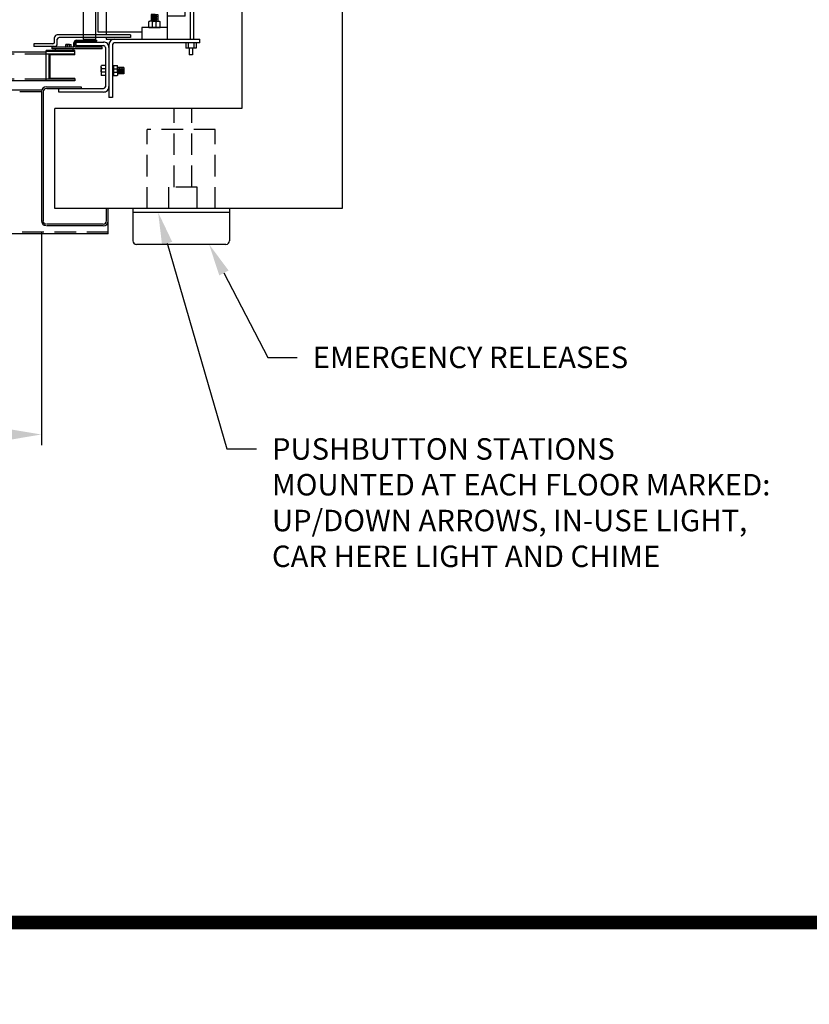
# Model space of a CAD drawing. Extents: x 0 to 247, y -3 to 160.
# Drawn here: x 151 to 179, y -3 to 32 of the extents above; entities that cross this region are included whole.
import ezdxf
from ezdxf import colors
from ezdxf.entities.mleader import LeaderData, LeaderLine
from ezdxf.math import Vec2, Vec3

# ---------------------------------------------------------------- set-up
doc = ezdxf.new("R2010")
doc.units = 0
doc.header["$LTSCALE"] = 3
doc.header["$MEASUREMENT"] = 0
doc.linetypes.add('HIDDEN', pattern=[0.375, 0.25, -0.125])
doc.layers.get('0').update_dxf_attribs({"linetype": 'CONTINUOUS'})
doc.layers.get('DEFPOINTS').update_dxf_attribs({"linetype": 'CONTINUOUS'})
for name, color, linetype in [('BORDER', 4, 'CONTINUOUS'), ('DIM', 1, 'CONTINUOUS'), ('HIDDEN', 6, 'HIDDEN'), ('OBJECT', 7, 'CONTINUOUS')]:
    doc.layers.add(name, color=color, linetype=linetype)
doc.styles.get("Standard").update_dxf_attribs({"font": 'romans.shx'})
doc.dimstyles.new('DEFAULT', dxfattribs={"dimscale": 6, "dimtxt": 0.125, "dimasz": 0.1875, "dimexe": 0.0625, "dimexo": 0.0625, "dimgap": 0.0625, "dimtad": 1, "dimdec": 4, "dimzin": 0, "dimdsep": 46, "dimlunit": 5, "dimtxsty": 'Standard', "dimcen": 0.09, "dimclrt": 256, "dimadec": 0, "dimazin": 0, "dimtfac": 1, "dimtdec": 4, "dimtofl": 0, "dimtmove": 0, "dimatfit": 3, "dimfxl": 1, "dimfrac": 2, "dimtolj": 1, "dimtzin": 0, "dimlwd": -1, "dimlwe": -1, "dimarcsym": 0})

# ---------------------------------------------------------------- blocks, each defined once
blk = doc.blocks.new('*D293')
at = {"layer": 'DEFPOINTS', "color": 0, "transparency": 16777216}
for p in [(128.237, 24.505), (152.237, 24.505), (152.237, 17.041)]:
    blk.add_point(p, dxfattribs=at)
at = {"layer": 'DIM', "color": 0, "transparency": 16777216}
for p, q in [((128.237, 24.13), (128.237, 16.666)), ((152.237, 24.13), (152.237, 16.666)), ((129.362, 17.041), (151.112, 17.041))]:
    blk.add_line(p, q, dxfattribs=at)
for points in [[(129.362, 17.228), (129.362, 16.853), (128.237, 17.041)], [(151.112, 17.228), (151.112, 16.853), (152.237, 17.041)]]:
    blk.add_solid(points, dxfattribs=at)
at = {"layer": 'DIM', "transparency": 16777216, "insert": (140.237, 18.487), "char_height": 0.75, "attachment_point": 5}
blk.add_mtext('\\A1;24" CLEAR DOOR \\POPENING AT LOWER LEVEL', dxfattribs=at)
blk = doc.blocks.new('interlock-2')
at = {"color": 7}
for p, q in [((2.579, 3.909), (2.579, 2.701)), ((2.579, 3.909), (2.579, 2.701)), ((3.329, 2.701), (3.329, 3.909)), ((3.329, 2.701), (3.329, 3.909)), ((2.579, 3.499), (2.431, 3.499)), ((2.579, 3.499), (2.431, 3.499)), ((2.247, 3.232), (2.247, 3.383)), ((2.247, 3.232), (2.247, 3.383)), ((2.247, 3.383), (2.423, 3.383)), ((2.247, 3.383), (2.423, 3.383)), ((2.418, 3.232), (2.247, 3.232)), ((2.418, 3.232), (2.247, 3.232)), ((2.418, 3.18), (2.418, 3.383)), ((2.418, 3.18), (2.418, 3.383)), ((2.427, 3.373), (2.579, 3.373)), ((2.427, 3.373), (2.579, 3.373)), ((2.579, 3.246), (2.431, 3.246)), ((2.579, 3.246), (2.431, 3.246)), ((2.579, 3.117), (2.431, 3.117)), ((2.579, 3.117), (2.431, 3.117)), ((3.329, 3.383), (3.735, 3.383)), ((3.329, 3.383), (3.735, 3.383)), ((3.329, 3.232), (3.735, 3.232)), ((3.735, 3.232), (3.735, 3.383)), ((3.735, 3.232), (3.735, 3.383)), ((2.534, 2.503), (2.534, 2.783)), ((2.534, 2.783), (2.579, 2.783)), ((2.534, 2.783), (2.579, 2.783)), ((2.534, 2.783), (2.579, 2.783)), ((3.329, 2.783), (3.75, 2.783)), ((3.329, 2.783), (3.75, 2.783)), ((3.329, 2.783), (4.654, 2.783)), ((3.329, 2.783), (3.383, 2.783)), ((3.329, 2.783), (3.383, 2.783)), ((4.654, 2.254), (4.654, 2.783)), ((4.654, 2.254), (4.654, 2.783)), ((1.724, 2.503), (1.724, 0.253)), ((1.724, 2.503), (1.724, 0.253)), ((1.724, 2.503), (2.724, 2.503)), ((1.724, 2.503), (2.724, 2.503)), ((2.724, 2.503), (2.724, 1.253)), ((2.724, 2.503), (2.724, 1.253)), ((3.885, 2.567), (3.885, 2.254)), ((3.885, 2.567), (4.06, 2.567)), ((3.885, 2.567), (4.06, 2.567)), ((3.885, 2.567), (3.885, 2.254)), ((3.885, 2.508), (4.06, 2.508)), ((3.885, 2.508), (4.06, 2.508)), ((3.885, 2.45), (4.06, 2.45)), ((3.885, 2.45), (4.06, 2.45)), ((3.91, 2.538), (4.035, 2.538)), ((3.91, 2.538), (4.035, 2.538)), ((3.91, 2.48), (4.035, 2.48)), ((3.91, 2.48), (4.035, 2.48)), ((3.91, 2.421), (4.035, 2.421)), ((3.91, 2.421), (4.035, 2.421)), ((4.06, 2.567), (4.06, 2.254)), ((4.06, 2.567), (4.06, 2.254)), ((3.707, 2.254), (2.724, 2.254)), ((3.707, 2.254), (2.724, 2.254)), ((4.07, 2.254), (2.724, 2.254)), ((4.07, 2.254), (2.724, 2.254)), ((4.113, 2.254), (3.832, 2.254)), ((4.113, 2.254), (3.832, 2.254)), ((4.113, 2.254), (3.832, 2.254)), ((4.113, 2.254), (3.832, 2.254)), ((3.885, 2.392), (4.06, 2.392)), ((3.885, 2.392), (4.06, 2.392)), ((3.885, 2.334), (4.06, 2.334)), ((3.885, 2.334), (4.06, 2.334)), ((3.885, 2.275), (4.06, 2.275)), ((3.885, 2.275), (4.06, 2.275)), ((3.91, 2.363), (4.035, 2.363)), ((3.91, 2.363), (4.035, 2.363)), ((3.91, 2.305), (4.035, 2.305)), ((3.91, 2.305), (4.035, 2.305)), ((5.164, 2.254), (4.07, 2.254)), ((5.164, 2.254), (4.07, 2.254)), ((5.164, 1.816), (5.164, 2.254)), ((5.164, 1.816), (5.164, 2.254)), ((3.707, 1.816), (2.724, 1.816)), ((3.707, 1.816), (2.724, 1.816)), ((4.07, 1.816), (2.724, 1.816)), ((4.07, 1.816), (2.724, 1.816)), ((4.113, 1.816), (3.832, 1.816)), ((4.113, 1.816), (3.832, 1.816)), ((4.113, 1.816), (3.832, 1.816)), ((4.113, 1.816), (3.832, 1.816)), ((3.885, 1.816), (3.885, 1.636)), ((3.885, 1.816), (3.885, 1.636)), ((3.885, 1.775), (4.06, 1.775)), ((3.885, 1.775), (4.06, 1.775)), ((3.91, 1.801), (4.035, 1.801)), ((3.91, 1.801), (4.035, 1.801)), ((3.91, 1.747), (4.035, 1.747)), ((3.91, 1.747), (4.035, 1.747)), ((4.06, 1.816), (4.06, 1.636)), ((4.06, 1.816), (4.06, 1.636)), ((5.164, 1.816), (4.07, 1.816)), ((5.164, 1.816), (4.07, 1.816)), ((4.654, 1.816), (4.654, 0.253)), ((3.745, 1.461), (3.745, 1.557)), ((3.745, 1.461), (3.745, 1.557)), ((3.745, 1.556), (3.745, 1.557)), ((3.745, 1.556), (3.745, 1.557)), ((3.863, 1.632), (3.863, 1.537)), ((3.863, 1.632), (3.863, 1.537)), ((3.885, 1.717), (4.06, 1.717)), ((3.885, 1.717), (4.06, 1.717)), ((3.885, 1.659), (4.06, 1.659)), ((3.885, 1.659), (4.06, 1.659)), ((3.91, 1.688), (4.035, 1.688)), ((3.91, 1.688), (4.035, 1.688)), ((4.082, 1.632), (4.082, 1.537)), ((4.082, 1.632), (4.082, 1.537)), ((4.2, 1.461), (4.2, 1.557)), ((4.2, 1.461), (4.2, 1.557)), ((4.2, 1.556), (4.2, 1.557)), ((4.2, 1.556), (4.2, 1.557)), ((5.284, 1.504), (4.654, 1.504)), ((5.284, 1.066), (5.284, 1.504)), ((2.724, 1.253), (1.724, 1.253)), ((2.724, 1.253), (1.724, 1.253)), ((2.164, 0.253), (2.164, 1.253)), ((2.164, 0.253), (2.164, 1.253)), ((2.254, 0.503), (2.254, 1.253)), ((2.254, 0.503), (2.254, 1.253)), ((2.535, 1.253), (2.535, 0.409)), ((2.535, 1.253), (2.535, 0.409)), ((4.242, 1.124), (4.095, 1.124)), ((4.242, 1.124), (4.095, 1.124)), ((4.095, 1.124), (4.095, 0.883)), ((4.095, 1.124), (4.095, 0.883)), ((4.242, 1.044), (4.095, 1.044)), ((4.242, 1.044), (4.095, 1.044)), ((4.242, 1.084), (4.13, 1.084)), ((4.242, 1.084), (4.13, 1.084)), ((4.19, 1.124), (4.337, 1.124)), ((4.19, 1.124), (4.337, 1.124)), ((4.19, 1.084), (4.303, 1.084)), ((4.19, 1.084), (4.303, 1.084)), ((4.19, 1.044), (4.337, 1.044)), ((4.19, 1.044), (4.337, 1.044)), ((4.337, 1.124), (4.337, 0.883)), ((4.337, 1.124), (4.337, 0.883)), ((5.284, 1.066), (4.654, 1.066)), ((4.023, 0.659), (4.023, 0.87)), ((4.023, 0.659), (4.023, 0.87)), ((4.242, 0.883), (4.089, 0.883)), ((4.242, 0.883), (4.089, 0.883)), ((4.242, 0.963), (4.095, 0.963)), ((4.242, 0.963), (4.095, 0.963)), ((4.242, 1.004), (4.13, 1.004)), ((4.242, 1.004), (4.13, 1.004)), ((4.242, 0.923), (4.13, 0.923)), ((4.242, 0.923), (4.13, 0.923)), ((4.152, 0.659), (4.152, 0.87)), ((4.152, 0.659), (4.152, 0.87)), ((4.19, 1.004), (4.303, 1.004)), ((4.19, 1.004), (4.303, 1.004)), ((4.19, 0.963), (4.337, 0.963)), ((4.19, 0.963), (4.337, 0.963)), ((4.19, 0.923), (4.303, 0.923)), ((4.19, 0.923), (4.303, 0.923)), ((4.19, 0.883), (4.344, 0.883)), ((4.19, 0.883), (4.344, 0.883)), ((4.281, 0.659), (4.281, 0.87)), ((4.281, 0.659), (4.281, 0.87)), ((4.41, 0.659), (4.41, 0.87)), ((4.41, 0.659), (4.41, 0.87)), ((1.722, 0.409), (0.824, 0.409)), ((1.722, 0.409), (0.824, 0.409)), ((2.16, 0.409), (1.722, 0.409)), ((3.378, 0.409), (2.16, 0.409)), ((3.378, 0.409), (2.16, 0.409)), ((3.779, 0.503), (2.254, 0.503)), ((3.779, 0.503), (2.254, 0.503)), ((3.378, 0.409), (3.378, 0.315)), ((3.378, 0.409), (3.378, 0.315)), ((3.779, 0.659), (3.779, 0.253)), ((3.779, 0.659), (3.779, 0.253)), ((4.654, 0.659), (3.779, 0.659)), ((4.654, 0.659), (3.779, 0.659)), ((4.023, 0.659), (4.41, 0.659)), ((4.023, 0.659), (4.41, 0.659)), ((0, 0.094), (0, 0)), ((0, 0.094), (0, 0)), ((0.668, 0.094), (0, 0.094)), ((0.668, 0.094), (0, 0.094)), ((0.73, 0), (0, 0)), ((0.73, 0), (0, 0)), ((0.73, 0.151), (0.73, 0.315)), ((0.73, 0.151), (0.73, 0.315)), ((0.824, 0.083), (0.824, 0.253)), ((0.824, 0.083), (0.824, 0.253)), ((1.722, 0.315), (0.886, 0.315)), ((1.722, 0.315), (0.886, 0.315)), ((2.16, 0.315), (1.722, 0.315)), ((2.16, 0.315), (1.722, 0.315)), ((1.724, 0.253), (2.164, 0.253)), ((1.724, 0.253), (2.164, 0.253)), ((3.378, 0.315), (2.16, 0.315)), ((3.378, 0.315), (2.16, 0.315)), ((2.535, 0.315), (2.535, 0.253)), ((2.535, 0.315), (2.535, 0.253)), ((2.535, 0.253), (4.654, 0.253)), ((2.535, 0.253), (4.654, 0.253))]:
    blk.add_line(p, q, dxfattribs=at)
for points in [[(3.329, 3.909, 0.337034), (3.321, 3.92, 0.039053), (3.219, 3.94, 0.016705), (3.109, 3.949, 0.011885), (2.954, 3.952, 0.011885), (2.799, 3.949, 0.016705), (2.689, 3.94, 0.039053), (2.587, 3.92, 0.337034), (2.579, 3.909, 0.337034)], [(3.329, 3.909, 0.337034), (3.321, 3.92, 0.039053), (3.219, 3.94, 0.016705), (3.109, 3.949, 0.011885), (2.954, 3.952, 0.011885), (2.799, 3.949, 0.016705), (2.689, 3.94, 0.039053), (2.587, 3.92, 0.337034), (2.579, 3.909, 0.337034)], [(2.427, 3.372, -0.0619), (2.422, 3.389, -0.027987), (2.419, 3.408, -0.020139), (2.418, 3.434, -0.020139), (2.419, 3.461, -0.027987), (2.422, 3.48, -0.0619), (2.427, 3.497, -0.290546), (2.43, 3.499, -0.290546)], [(2.427, 3.372, -0.0619), (2.422, 3.389, -0.027987), (2.419, 3.408, -0.020139), (2.418, 3.434, -0.020139), (2.419, 3.461, -0.027987), (2.422, 3.48, -0.0619), (2.427, 3.497, -0.290546), (2.43, 3.499, -0.290546)], [(2.419, 3.337, 0.020139), (2.418, 3.311, 0.020139), (2.419, 3.284, 0.027987), (2.422, 3.265, 0.0619), (2.427, 3.248, 0.290546), (2.43, 3.246, 0.290546)], [(2.419, 3.337, 0.020139), (2.418, 3.311, 0.020139), (2.419, 3.284, 0.027987), (2.422, 3.265, 0.0619), (2.427, 3.248, 0.290546), (2.43, 3.246, 0.290546)], [(2.431, 3.246, 0.011516), (2.43, 3.246, 0.290546), (2.427, 3.244, 0.0619), (2.422, 3.227, 0.027987), (2.419, 3.208, 0.020139), (2.418, 3.182, 0.020139), (2.419, 3.155, 0.027987), (2.422, 3.136, 0.0619), (2.427, 3.119, 0.290546), (2.43, 3.117, 0.290546)], [(2.431, 3.246, 0.011516), (2.43, 3.246, 0.290546), (2.427, 3.244, 0.0619), (2.422, 3.227, 0.027987), (2.419, 3.208, 0.020139), (2.418, 3.182, 0.020139), (2.419, 3.155, 0.027987), (2.422, 3.136, 0.0619), (2.427, 3.119, 0.290546), (2.43, 3.117, 0.290546)], [(2.431, 3.375, 0.011516), (2.43, 3.375, 0.290546), (2.427, 3.373, 0.0619), (2.422, 3.356, 0.027987)], [(2.431, 3.375, 0.011516), (2.43, 3.375, 0.290546), (2.427, 3.373, 0.0619), (2.422, 3.356, 0.027987)], [(2.43, 3.117, 0.011516), (2.431, 3.117, 0.0619)], [(2.43, 3.117, 0.011516), (2.431, 3.117, 0.0619)], [(3.329, 2.701, -0.337034), (3.321, 2.691, -0.039053), (3.219, 2.671, -0.016705), (3.109, 2.662, -0.011885), (2.954, 2.658, -0.011885), (2.799, 2.662, -0.016705), (2.689, 2.671, -0.039053), (2.587, 2.691, -0.337034), (2.579, 2.701, -0.337034)], [(3.329, 2.701, -0.337034), (3.321, 2.691, -0.039053), (3.219, 2.671, -0.016705), (3.109, 2.662, -0.011885), (2.954, 2.658, -0.011885), (2.799, 2.662, -0.016705), (2.689, 2.671, -0.039053), (2.587, 2.691, -0.337034), (2.579, 2.701, -0.337034)], [(3.745, 1.557, -0.211549), (3.757, 1.584, -0.094623), (3.812, 1.617, -0.051315), (3.879, 1.635, -0.038631), (3.972, 1.642, -0.038631), (4.065, 1.635, -0.051315), (4.133, 1.617, -0.094623), (4.188, 1.584, -0.211549), (4.2, 1.557, -0.005715), (4.2, 1.556, -0.050617)], [(3.745, 1.557, -0.211549), (3.757, 1.584, -0.094623), (3.812, 1.617, -0.051315), (3.88, 1.635, -0.038631), (3.972, 1.642, -0.038631), (4.065, 1.635, -0.051315), (4.133, 1.617, -0.094623), (4.188, 1.584, -0.211549), (4.2, 1.557, -0.005715), (4.2, 1.556, -0.050617)], [(3.745, 1.556, -0.00157), (3.745, 1.557, -0.211549)], [(3.745, 1.556, -0.00157), (3.745, 1.557, -0.211549)], [(4.152, 0.87, 0.011516), (4.152, 0.87, 0.290546), (4.15, 0.873, 0.0619), (4.133, 0.879, 0.027987), (4.114, 0.881, 0.020139), (4.087, 0.883, 0.020139), (4.061, 0.881, 0.027987), (4.042, 0.879, 0.0619), (4.025, 0.873, 0.290546), (4.023, 0.87, 0.290546)], [(4.152, 0.87, 0.011516), (4.152, 0.87, 0.290546), (4.15, 0.873, 0.0619), (4.133, 0.879, 0.027987), (4.114, 0.881, 0.020139), (4.087, 0.883, 0.020139), (4.061, 0.881, 0.027987), (4.042, 0.879, 0.0619), (4.025, 0.873, 0.290546), (4.023, 0.87, 0.290546)], [(4.152, 0.87, -0.011516), (4.152, 0.87, -0.290546), (4.154, 0.873, -0.0619), (4.171, 0.879, -0.027987), (4.19, 0.881, -0.020139), (4.216, 0.883, -0.019695), (4.242, 0.881, -0.027987)], [(4.152, 0.87, -0.011516), (4.152, 0.87, -0.290546), (4.154, 0.873, -0.0619), (4.171, 0.879, -0.027987), (4.19, 0.881, -0.020139), (4.216, 0.883, -0.019695), (4.242, 0.881, -0.027987)], [(4.281, 0.87, 0.011516), (4.281, 0.87, 0.290546), (4.278, 0.873, 0.0619), (4.262, 0.879, 0.027987), (4.243, 0.881, 0.020139), (4.216, 0.883, 0.019695), (4.19, 0.881, 0.027987)], [(4.281, 0.87, 0.011516), (4.281, 0.87, 0.290546), (4.278, 0.873, 0.0619), (4.262, 0.879, 0.027987), (4.243, 0.881, 0.020139), (4.216, 0.883, 0.019695), (4.19, 0.881, 0.027987)], [(4.281, 0.87, -0.011516), (4.281, 0.87, -0.290546), (4.283, 0.873, -0.0619), (4.3, 0.879, -0.027987), (4.318, 0.881, -0.020139), (4.345, 0.883, -0.020139), (4.372, 0.881, -0.027987), (4.391, 0.879, -0.0619), (4.407, 0.873, -0.290546), (4.41, 0.87, -0.290546)], [(4.281, 0.87, -0.011516), (4.281, 0.87, -0.290546), (4.283, 0.873, -0.0619), (4.3, 0.879, -0.027987), (4.319, 0.881, -0.020139), (4.345, 0.883, -0.020139), (4.372, 0.881, -0.027987), (4.391, 0.879, -0.0619), (4.407, 0.873, -0.290546), (4.41, 0.87, -0.290546)]]:
    blk.add_lwpolyline(points, format="xyb", dxfattribs=at)
for points in [[(3.745, 1.462, -0.211549), (3.757, 1.489, -0.094623), (3.812, 1.522, -0.051315), (3.879, 1.54, -0.038631), (3.972, 1.547, -0.038631), (4.065, 1.54, -0.051315), (4.133, 1.522, -0.094623), (4.188, 1.489, -0.211549), (4.2, 1.462, -0.211549), (4.188, 1.434, -0.094623), (4.133, 1.401, -0.051315), (4.065, 1.383, -0.038631), (3.972, 1.376, -0.038631), (3.879, 1.383, -0.051315), (3.812, 1.401, -0.094623), (3.757, 1.434, -0.211549)], [(3.745, 1.462, -0.211549), (3.757, 1.489, -0.094623), (3.812, 1.522, -0.051315), (3.88, 1.54, -0.038631), (3.972, 1.547, -0.038631), (4.065, 1.54, -0.051315), (4.133, 1.522, -0.094623), (4.188, 1.489, -0.211549), (4.2, 1.462, -0.211549), (4.188, 1.434, -0.094623), (4.133, 1.401, -0.051315), (4.065, 1.383, -0.038631), (3.972, 1.376, -0.038631), (3.88, 1.383, -0.051315), (3.812, 1.401, -0.094623), (3.757, 1.434, -0.211549)]]:
    blk.add_lwpolyline(points, format="xyb", close=True, dxfattribs=at)
for centre, radius, start, end in [((0.824, 0.315), 0.094, 90, 180), ((0.824, 0.315), 0.094, 90, 180), ((0.668, 0.156), 0.062, 270, 0), ((0.73, 0.094), 0.094, 270, 0), ((0.886, 0.253), 0.062, 90, 180), ((0.886, 0.253), 0.062, 90, 180)]:
    blk.add_arc(centre, radius, start, end, dxfattribs=at)

msp = doc.modelspace()

# ---------------------------------------------------------------- linework, layer by layer
at = {"color": 7}
for p, q in [((153.088091, 30.584959), (153.088091, 30.659078)), ((153.088105, 30.584959), (153.088105, 30.659078)), ((153.119735, 30.665475), (153.24851, 30.665475)), ((153.119749, 30.665475), (153.248524, 30.665475)), ((153.152535, 30.584959), (153.152535, 30.659078)), ((153.152549, 30.584959), (153.152549, 30.659078)), ((153.216985, 30.584959), (153.216985, 30.659078)), ((153.217, 30.584959), (153.217, 30.659078)), ((153.28143, 30.584959), (153.28143, 30.659078)), ((153.281444, 30.584959), (153.281444, 30.659078)), ((153.376247, 30.57084), (153.376247, 30.720407)), ((153.376261, 30.57084), (153.376261, 30.720407)), ((153.418547, 30.57084), (153.418547, 30.716861)), ((153.418561, 30.57084), (153.418561, 30.716861)), ((153.449547, 30.622861), (153.449547, 30.747861)), ((153.449547, 30.622861), (153.449547, 30.747861)), ((153.449547, 30.747861), (154.414419, 30.747861)), ((153.449547, 30.747861), (154.414419, 30.747861)), ((153.449547, 30.622861), (154.412004, 30.622861)), ((153.449547, 30.622861), (154.410004, 30.622861)), ((153.449561, 30.622861), (153.449561, 30.747861)), ((153.449561, 30.622861), (153.449561, 30.747861)), ((153.449561, 30.747861), (154.414433, 30.747861)), ((153.449561, 30.747861), (154.414433, 30.747861)), ((153.449561, 30.622861), (154.412018, 30.622861)), ((153.449561, 30.622861), (154.410018, 30.622861)), ((153.470247, 30.814407), (154.168547, 30.814407)), ((153.470261, 30.814407), (154.168561, 30.814407)), ((153.480547, 30.778861), (154.168547, 30.778861)), ((153.480561, 30.778861), (154.168561, 30.778861)), ((154.168547, 30.778861), (154.168547, 30.814407)), ((154.168561, 30.778861), (154.168561, 30.814407)), ((154.597004, 30.662276), (154.597004, 28.814763)), ((154.597018, 30.662276), (154.597018, 28.814763)), ((154.722004, 30.657861), (154.722004, 28.814763)), ((157.770693, 30.719861), (154.784004, 30.719861)), ((157.770693, 30.719861), (154.784018, 30.719861)), ((154.788433, 30.844861), (157.770693, 30.844861)), ((157.279343, 30.719861), (157.279343, 30.529861)), ((157.279357, 30.719861), (157.279357, 30.529861)), ((157.357297, 30.719861), (157.357297, 30.529861)), ((157.357311, 30.719861), (157.357311, 30.529861)), ((157.561388, 30.719861), (157.561388, 30.529861)), ((157.561402, 30.719861), (157.561402, 30.529861)), ((157.639343, 30.719861), (157.639343, 30.529861)), ((157.639357, 30.719861), (157.639357, 30.529861)), ((152.409004, 30.39084), (143.375643, 30.39084)), ((152.409018, 30.39084), (143.375657, 30.39084)), ((153.409004, 30.45084), (152.409004, 30.45084)), ((152.409004, 29.39084), (152.409004, 30.45084)), ((153.409004, 30.42084), (152.409004, 30.42084)), ((153.409004, 30.33084), (152.409004, 30.33084)), ((153.409018, 30.45084), (152.409018, 30.45084)), ((152.409018, 29.39084), (152.409018, 30.45084)), ((153.409018, 30.42084), (152.409018, 30.42084)), ((153.409018, 30.33084), (152.409018, 30.33084)), ((152.499004, 30.33084), (152.499004, 29.45084)), ((152.499018, 30.33084), (152.499018, 29.45084)), ((153.409004, 30.30084), (152.529004, 30.30084)), ((152.529004, 30.30084), (152.529004, 29.48084)), ((153.409018, 30.30084), (152.529018, 30.30084)), ((152.529018, 30.30084), (152.529018, 29.48084)), ((153.376247, 30.57084), (152.608547, 30.57084)), ((152.608547, 30.51084), (152.608547, 30.57084)), ((154.358547, 30.51084), (152.608547, 30.51084)), ((153.376261, 30.57084), (152.608561, 30.57084)), ((152.608561, 30.51084), (152.608561, 30.57084)), ((154.358561, 30.51084), (152.608561, 30.51084)), ((152.729004, 30.45084), (152.729004, 30.51084)), ((152.729018, 30.45084), (152.729018, 30.51084)), ((153.073971, 30.57084), (153.088091, 30.584959)), ((153.073986, 30.57084), (153.088105, 30.584959)), ((153.088091, 30.584959), (153.28143, 30.584959)), ((153.088105, 30.584959), (153.281444, 30.584959)), ((153.295549, 30.57084), (153.28143, 30.584959)), ((153.295563, 30.57084), (153.281444, 30.584959)), ((153.349004, 30.45084), (153.349004, 30.51084)), ((153.349018, 30.45084), (153.349018, 30.51084)), ((153.409004, 30.30084), (153.409004, 30.45084)), ((153.409018, 30.30084), (153.409018, 30.45084)), ((154.358547, 30.57084), (153.418547, 30.57084)), ((154.358561, 30.57084), (153.418561, 30.57084)), ((154.358547, 30.51084), (154.358547, 30.57084)), ((154.358561, 30.51084), (154.358561, 30.57084)), ((154.472004, 30.562861), (154.472004, 29.186763)), ((154.472004, 30.560861), (154.472004, 29.188763)), ((154.472018, 30.562861), (154.472018, 29.186763)), ((154.472018, 30.560861), (154.472018, 29.188763)), ((154.597004, 30.565276), (154.597004, 29.184348)), ((154.597018, 30.565276), (154.597018, 29.184348)), ((157.639343, 30.529861), (157.279343, 30.529861)), ((157.639357, 30.529861), (157.279357, 30.529861)), ((157.399343, 30.529861), (157.399343, 30.301339)), ((157.519343, 30.301339), (157.399343, 30.301339)), ((157.399357, 30.529861), (157.399357, 30.301339)), ((157.519357, 30.301339), (157.399357, 30.301339)), ((157.519343, 30.529861), (157.519343, 30.301339)), ((157.519357, 30.529861), (157.519357, 30.301339)), ((154.472018, 29.926415), (154.337418, 29.926415)), ((154.472032, 29.926415), (154.337432, 29.926415)), ((154.472018, 29.926415), (154.472018, 29.575307)), ((154.472032, 29.926415), (154.472032, 29.575307)), ((154.725035, 29.952056), (154.750676, 29.926415)), ((154.725049, 29.952056), (154.75069, 29.926415)), ((154.750676, 29.926415), (154.885276, 29.926415)), ((154.750676, 29.926415), (154.750676, 29.575307)), ((154.75069, 29.926415), (154.88529, 29.926415)), ((154.75069, 29.926415), (154.75069, 29.575307)), ((154.325801, 29.868948), (154.325801, 29.635091)), ((154.325815, 29.868948), (154.325815, 29.635091)), ((154.472018, 29.809382), (154.337418, 29.809382)), ((154.472018, 29.692339), (154.337418, 29.692339)), ((154.472018, 29.575307), (154.337418, 29.575307)), ((154.472032, 29.809382), (154.337432, 29.809382)), ((154.472032, 29.692339), (154.337432, 29.692339)), ((154.472032, 29.575307), (154.337432, 29.575307)), ((154.725035, 29.549666), (154.750676, 29.575307)), ((154.725049, 29.549666), (154.75069, 29.575307)), ((154.750676, 29.809382), (154.885276, 29.809382)), ((154.750676, 29.692339), (154.885276, 29.692339)), ((154.750676, 29.575307), (154.885276, 29.575307)), ((154.75069, 29.809382), (154.88529, 29.809382)), ((154.75069, 29.692339), (154.88529, 29.692339)), ((154.75069, 29.575307), (154.88529, 29.575307)), ((154.896893, 29.868948), (154.896893, 29.635091)), ((155.116219, 29.860524), (154.896893, 29.860524)), ((155.116219, 29.641198), (154.896893, 29.641198)), ((154.896907, 29.868948), (154.896907, 29.635091)), ((155.116233, 29.860524), (154.896907, 29.860524)), ((155.116233, 29.641198), (154.896907, 29.641198)), ((154.93374, 29.829259), (154.93374, 29.672463)), ((154.933754, 29.829259), (154.933754, 29.672463)), ((154.970002, 29.860524), (154.970002, 29.641198)), ((154.970016, 29.860524), (154.970016, 29.641198)), ((155.006849, 29.829259), (155.006849, 29.672463)), ((155.006863, 29.829259), (155.006863, 29.672463)), ((155.04311, 29.860524), (155.04311, 29.641198)), ((155.043125, 29.860524), (155.043125, 29.641198)), ((155.079957, 29.829259), (155.079957, 29.672463)), ((155.079971, 29.829259), (155.079971, 29.672463)), ((155.116219, 29.860524), (155.116219, 29.641198)), ((155.116233, 29.860524), (155.116233, 29.641198)), ((153.409004, 29.39084), (143.375643, 29.39084)), ((152.409018, 29.39084), (143.375657, 29.39084)), ((153.409004, 29.45084), (152.409004, 29.45084)), ((153.409018, 29.45084), (152.409018, 29.45084)), ((153.409004, 29.48084), (152.529004, 29.48084)), ((153.409018, 29.48084), (152.529018, 29.48084)), ((153.409004, 29.48084), (153.409004, 29.39084)), ((153.409018, 29.48084), (153.409018, 29.39084)), ((152.26351, 29.070648), (143.375643, 29.070648)), ((152.236842, 29.006763), (152.236842, 24.504745)), ((152.236856, 29.006763), (152.236856, 24.504745)), ((152.296842, 29.006763), (152.296842, 24.504745)), ((152.296856, 29.006763), (152.296856, 24.504745)), ((152.431791, 29.186763), (153.631476, 29.186763)), ((152.431791, 29.126763), (153.631476, 29.126763)), ((152.431791, 29.126763), (154.412004, 29.126763)), ((152.431791, 29.126763), (154.410004, 29.126763)), ((152.431806, 29.186763), (153.63149, 29.186763)), ((152.431806, 29.126763), (153.63149, 29.126763)), ((152.431806, 29.126763), (154.412018, 29.126763)), ((152.431806, 29.126763), (154.410018, 29.126763)), ((152.847004, 29.001763), (152.847004, 29.126763)), ((152.847004, 29.001763), (152.847004, 29.126763)), ((154.405589, 29.001763), (152.847004, 29.001763)), ((154.405589, 29.001763), (152.847004, 29.001763)), ((152.847018, 29.001763), (152.847018, 29.126763)), ((152.847018, 29.001763), (152.847018, 29.126763)), ((154.405603, 29.001763), (152.847018, 29.001763)), ((154.405603, 29.001763), (152.847018, 29.001763)), ((153.631476, 29.186763), (153.631476, 29.126763)), ((153.63149, 29.186763), (153.63149, 29.126763)), ((154.722004, 28.814763), (154.597004, 28.814763)), ((154.722018, 28.814763), (154.597018, 28.814763)), ((152.710846, 24.932131), (152.710846, 28.432131)), ((154.511935, 24.504745), (154.511935, 24.932131)), ((154.511949, 24.504745), (154.511949, 24.932131)), ((154.571935, 24.044888), (154.571935, 24.932131)), ((154.571949, 24.044888), (154.571949, 24.932131)), ((154.391935, 24.384745), (152.431791, 24.384745)), ((154.391935, 24.324745), (152.431791, 24.324745)), ((154.391949, 24.384745), (152.431806, 24.384745)), ((154.391949, 24.324745), (152.431806, 24.324745)), ((153.571935, 24.044888), (125.861828, 24.044888)), ((153.571949, 24.044888), (151.697433, 24.044888))]:
    msp.add_line(p, q, dxfattribs=at)
for p, q in [((157.770693, 30.719861), (157.770693, 30.844861)), ((158.807419, 24.79915), (155.432419, 24.79915)), ((154.571935, 24.044888), (153.571935, 24.044888))]:
    msp.add_line(p, q)
for points in [[(153.152533, 30.659078, 0.011516275), (153.152535, 30.659165, 0.290546474), (153.151451, 30.660872, 0.061900216), (153.143097, 30.663605, 0.027987053), (153.133608, 30.664908, 0.020139288), (153.120313, 30.665444, 0.020139288), (153.107018, 30.664908, 0.027987053), (153.097528, 30.663605, 0.061900216), (153.089175, 30.660872, 0.290546474), (153.088091, 30.659165, 0.290546474)], [(153.088091, 30.659165, 0.011516275), (153.088093, 30.659078, 0.061900216)], [(153.152547, 30.659078, 0.011516275), (153.152549, 30.659165, 0.290546474), (153.151465, 30.660872, 0.061900216), (153.143112, 30.663605, 0.027987053), (153.133622, 30.664908, 0.020139288), (153.120327, 30.665444, 0.020139288), (153.107032, 30.664908, 0.027987053), (153.097543, 30.663605, 0.061900216), (153.089189, 30.660872, 0.290546474), (153.088105, 30.659165, 0.290546474)], [(153.088105, 30.659165, 0.011516275), (153.088107, 30.659078, 0.061900216)], [(153.216987, 30.659078, 0.011516275), (153.216989, 30.659165, 0.290546474), (153.215906, 30.660872, 0.061900216), (153.207552, 30.663605, 0.027987053), (153.198062, 30.664908, 0.020139288), (153.184767, 30.665444, 0.020139288), (153.171472, 30.664908, 0.027987053), (153.161983, 30.663605, 0.061900216), (153.153629, 30.660872, 0.290546474), (153.152545, 30.659165, 0.290546474)], [(153.217002, 30.659078, 0.011516275), (153.217004, 30.659165, 0.290546474), (153.21592, 30.660872, 0.061900216), (153.207566, 30.663605, 0.027987053), (153.198077, 30.664908, 0.020139288), (153.184781, 30.665444, 0.020139288), (153.171486, 30.664908, 0.027987053), (153.161997, 30.663605, 0.061900216), (153.153643, 30.660872, 0.290546474), (153.152559, 30.659165, 0.290546474)], [(153.216987, 30.659078, -0.011516275), (153.216985, 30.659165, -0.290546474), (153.218069, 30.660872, -0.061900216), (153.226423, 30.663605, -0.027987053), (153.235912, 30.664908, -0.020139288), (153.249208, 30.665444, -0.020139288), (153.262503, 30.664908, -0.027987053), (153.271992, 30.663605, -0.061900216), (153.280346, 30.660872, -0.290546474), (153.28143, 30.659165, -0.290546474)], [(153.217002, 30.659078, -0.011516275), (153.217, 30.659165, -0.290546474), (153.218084, 30.660872, -0.061900216), (153.226437, 30.663605, -0.027987053), (153.235927, 30.664908, -0.020139288), (153.249222, 30.665444, -0.020139288), (153.262517, 30.664908, -0.027987053), (153.272006, 30.663605, -0.061900216), (153.28036, 30.660872, -0.290546474), (153.281444, 30.659165, -0.290546474)], [(154.337418, 29.809386, -0.011516275), (154.33726, 29.809382, -0.290546474), (154.334159, 29.811351, -0.061900216), (154.329197, 29.826521, -0.027987053), (154.32683, 29.843754, -0.020139288), (154.325857, 29.867898, -0.020139288), (154.32683, 29.892043, -0.027987053), (154.329197, 29.909276, -0.061900216), (154.334159, 29.924446, -0.290546474), (154.33726, 29.926415, -0.290546474)], [(154.337432, 29.809386, -0.011516275), (154.337274, 29.809382, -0.290546474), (154.334173, 29.811351, -0.061900216), (154.329211, 29.826521, -0.027987053), (154.326844, 29.843754, -0.020139288), (154.325871, 29.867898, -0.020139288), (154.326844, 29.892043, -0.027987053), (154.329211, 29.909276, -0.061900216), (154.334173, 29.924446, -0.290546474), (154.337274, 29.926415, -0.290546474)], [(154.885434, 29.926415, 0.011516275), (154.885276, 29.926411, 0.061900216)], [(154.885276, 29.809386, 0.011516275), (154.885434, 29.809382, 0.290546474), (154.888536, 29.811351, 0.061900216), (154.893498, 29.826521, 0.027987053), (154.895865, 29.843754, 0.020139288), (154.896838, 29.867898, 0.020139288), (154.895865, 29.892043, 0.027987053), (154.893498, 29.909276, 0.061900216), (154.888536, 29.924446, 0.290546474), (154.885434, 29.926415, 0.290546474)], [(154.885448, 29.926415, 0.011516275), (154.88529, 29.926411, 0.061900216)], [(154.88529, 29.809386, 0.011516275), (154.885448, 29.809382, 0.290546474), (154.88855, 29.811351, 0.061900216), (154.893512, 29.826521, 0.027987053), (154.895879, 29.843754, 0.020139288), (154.896852, 29.867898, 0.020139288), (154.895879, 29.892043, 0.027987053), (154.893512, 29.909276, 0.061900216), (154.88855, 29.924446, 0.290546474), (154.885448, 29.926415, 0.290546474)], [(154.337418, 29.692336, -0.011516275), (154.33726, 29.692332, -0.290546474), (154.334159, 29.6943, -0.061900216), (154.329197, 29.709471, -0.027987053), (154.32683, 29.726704, -0.020139288), (154.325857, 29.750848, -0.020139288), (154.32683, 29.774992, -0.027987053), (154.329197, 29.792225, -0.061900216), (154.334159, 29.807396, -0.290546474), (154.33726, 29.809364, -0.290546474)], [(154.337418, 29.692336, 0.011516275), (154.33726, 29.692339, 0.290546474), (154.334159, 29.690371, 0.061900216), (154.329197, 29.6752, 0.027987053), (154.32683, 29.657967, 0.020139288), (154.325857, 29.633823, 0.020139288), (154.32683, 29.609679, 0.027987053), (154.329197, 29.592446, 0.061900216), (154.334159, 29.577275, 0.290546474), (154.33726, 29.575307, 0.290546474)], [(154.337432, 29.692336, -0.011516275), (154.337274, 29.692332, -0.290546474), (154.334173, 29.6943, -0.061900216), (154.329211, 29.709471, -0.027987053), (154.326844, 29.726704, -0.020139288), (154.325871, 29.750848, -0.020139288), (154.326844, 29.774992, -0.027987053), (154.329211, 29.792225, -0.061900216), (154.334173, 29.807396, -0.290546474), (154.337274, 29.809364, -0.290546474)], [(154.337432, 29.692336, 0.011516275), (154.337274, 29.692339, 0.290546474), (154.334173, 29.690371, 0.061900216), (154.329211, 29.6752, 0.027987053), (154.326844, 29.657967, 0.020139288), (154.325871, 29.633823, 0.020139288), (154.326844, 29.609679, 0.027987053), (154.329211, 29.592446, 0.061900216), (154.334173, 29.577275, 0.290546474), (154.337274, 29.575307, 0.290546474)], [(154.885276, 29.692336, 0.011516275), (154.885434, 29.692332, 0.290546474), (154.888536, 29.6943, 0.061900216), (154.893498, 29.709471, 0.027987053), (154.895865, 29.726704, 0.020139288), (154.896838, 29.750848, 0.020139288), (154.895865, 29.774992, 0.027987053), (154.893498, 29.792225, 0.061900216), (154.888536, 29.807396, 0.290546474), (154.885434, 29.809364, 0.290546474)], [(154.885276, 29.692336, -0.011516275), (154.885434, 29.692339, -0.290546474), (154.888536, 29.690371, -0.061900216), (154.893498, 29.6752, -0.027987053), (154.895865, 29.657967, -0.020139288), (154.896838, 29.633823, -0.020139288), (154.895865, 29.609679, -0.027987053), (154.893498, 29.592446, -0.061900216), (154.888536, 29.577275, -0.290546474), (154.885434, 29.575307, -0.290546474)], [(154.88529, 29.692336, 0.011516275), (154.885448, 29.692332, 0.290546474), (154.88855, 29.6943, 0.061900216), (154.893512, 29.709471, 0.027987053), (154.895879, 29.726704, 0.020139288), (154.896852, 29.750848, 0.020139288), (154.895879, 29.774992, 0.027987053), (154.893512, 29.792225, 0.061900216), (154.88855, 29.807396, 0.290546474), (154.885448, 29.809364, 0.290546474)], [(154.88529, 29.692336, -0.011516275), (154.885448, 29.692339, -0.290546474), (154.88855, 29.690371, -0.061900216), (154.893512, 29.6752, -0.027987053), (154.895879, 29.657967, -0.020139288), (154.896852, 29.633823, -0.020139288), (154.895879, 29.609679, -0.027987053), (154.893512, 29.592446, -0.061900216), (154.88855, 29.577275, -0.290546474), (154.885448, 29.575307, -0.290546474)]]:
    msp.add_lwpolyline(points, format="xyb", dxfattribs=at)
for centre, radius, start, end in [((153.470247, 30.720407), 0.094, 90, 180), ((153.470261, 30.720407), 0.094, 90, 180), ((153.480547, 30.716861), 0.062, 90, 180), ((153.480561, 30.716861), 0.062, 90, 180), ((154.410004, 30.560861), 0.187052, 358.6475411, 91.3524589), ((154.410004, 30.560861), 0.187052, 358.6475411, 91.3524589), ((154.410018, 30.560861), 0.187052, 358.6475411, 91.3524589), ((154.410018, 30.560861), 0.187052, 358.6475411, 91.3524589), ((154.410004, 30.560861), 0.062, 0, 90), ((154.410018, 30.560861), 0.062, 0, 90), ((154.412004, 30.562861), 0.06, 0, 90), ((154.412018, 30.562861), 0.06, 0, 90), ((154.784004, 30.657861), 0.187052, 88.6475411, 181.3524589), ((154.784018, 30.657861), 0.187052, 88.6475411, 181.3524589), ((154.784004, 30.657861), 0.062, 90, 180), ((154.784018, 30.657861), 0.062, 90, 180), ((152.416842, 29.006763), 0.18, 90, 180), ((152.416856, 29.006763), 0.18, 90, 180), ((152.416842, 29.006763), 0.12, 90, 180), ((152.416856, 29.006763), 0.12, 90, 180), ((154.410004, 29.188763), 0.187052, 268.6475411, 1.3524589), ((154.410004, 29.188763), 0.187052, 268.6475411, 1.3524589), ((154.410018, 29.188763), 0.187052, 268.6475411, 1.3524589), ((154.410018, 29.188763), 0.187052, 268.6475411, 1.3524589), ((154.410004, 29.188763), 0.062, 270, 0), ((154.410018, 29.188763), 0.062, 270, 0), ((154.412004, 29.186763), 0.06, 270, 0), ((154.412018, 29.186763), 0.06, 270, 0), ((152.400462, 24.504745), 0.16362, 180, 270), ((152.400476, 24.504745), 0.16362, 180, 270), ((152.400462, 24.504745), 0.10908, 180, 270), ((152.400476, 24.504745), 0.10908, 180, 270), ((154.391935, 24.504745), 0.12, 270, 0), ((154.391935, 24.504745), 0.18, 270, 0), ((154.391949, 24.504745), 0.12, 270, 0), ((154.391949, 24.504745), 0.18, 270, 0)]:
    msp.add_arc(centre, radius, start, end, dxfattribs=at)
at = {"layer": 'BORDER', "const_width": 0.475845}
msp.add_lwpolyline([(0, 159.384975), (0, 0), (246.322234, 0), (246.322234, 159.384975)], close=True, dxfattribs=at)
at = {"layer": 'HIDDEN', "linetype": 'HIDDEN'}
for p, q in [((152.409018, 30.33084), (128.219607, 30.33084)), ((152.409018, 29.45084), (128.219607, 29.45084)), ((152.236856, 29.010648), (128.282666, 29.010648)), ((158.3082, 27.699672), (155.931638, 27.699672)), ((155.931638, 24.932131), (155.931638, 27.699672)), ((158.3082, 24.932131), (158.3082, 27.699672)), ((154.571935, 24.104888), (125.861828, 24.104888))]:
    msp.add_line(p, q, dxfattribs=at)
at = {"layer": 'OBJECT'}
for p, q in [((162.736856, 62.432131), (162.736856, 24.932131)), ((157.427538, 42.182131), (157.427538, 30.844861)), ((157.547538, 42.182131), (157.547538, 30.844861)), ((159.236863, 28.432131), (152.710846, 28.432131))]:
    msp.add_line(p, q, dxfattribs=at)
at = {"layer": 'OBJECT', "color": 6, "linetype": 'HIDDEN'}
for p, q in [((156.869919, 25.682131), (156.869919, 28.432131)), ((157.494919, 25.682131), (157.494919, 28.432131)), ((157.682419, 25.682131), (156.682419, 25.682131)), ((156.682419, 24.932131), (156.682419, 25.682131)), ((157.682419, 24.932131), (157.682419, 25.682131))]:
    msp.add_line(p, q, dxfattribs=at)
at = {"layer": 'OBJECT', "linetype": 'Continuous'}
for p, q in [((155.432419, 24.932131), (155.432419, 23.807131)), ((158.807419, 24.932131), (158.807419, 23.807131)), ((158.682419, 23.682131), (155.557419, 23.682131))]:
    msp.add_line(p, q, dxfattribs=at)
at = {"layer": 'OBJECT'}
for points in [[(152.710846, 65.932131), (162.736856, 65.932131), (162.736856, 24.932131), (152.710846, 24.932131)], [(152.710846, 62.432131), (159.236856, 62.432131), (159.236856, 28.432131), (152.710846, 28.432131)]]:
    msp.add_lwpolyline(points, dxfattribs=at)
at = {"layer": 'OBJECT', "linetype": 'Continuous'}
for centre, start, end in [((155.557419, 23.807131), 180, 270), ((158.682419, 23.807131), 270, 0)]:
    msp.add_arc(centre, 0.125, start, end, dxfattribs=at)

# ---------------------------------------------------------------- block references
at = {"layer": 'DIM'}
msp.add_blockref('interlock-2', (151.970456, 30.591861), dxfattribs=at)

# ---------------------------------------------------------------- dimensions: what is measured, and where the dimension line sits
dim = msp.add_linear_dim(base=(152.236856, 17.040606), p1=(128.236856, 24.504745), p2=(152.236856, 24.504745), text='<> CLEAR DOOR \\POPENING AT LOWER LEVEL', dimstyle='DEFAULT', override={"dimpost": '"'}, dxfattribs=at)
dim.commit()
dim.dimension.update_dxf_attribs({"geometry": '*D293', "text_midpoint": (140.236856, 17.040606), "dimtype": 160})

# ---------------------------------------------------------------- leaders
ml = msp.add_multileader_mtext('Standard', dxfattribs=at)
ml.set_content('PUSHBUTTON STATIONS \\PMOUNTED AT EACH FLOOR MARKED:\\PUP/DOWN ARROWS, IN-USE LIGHT,\\PCAR HERE LIGHT AND CHIME', color=256)
ml.set_leader_properties(color=256, linetype='ByLayer', lineweight=-1)
ml.build(insert=Vec2(0, 0))
ml.multileader.update_dxf_attribs({"dogleg_length": 0.171875, "arrow_head_size": 1.125, "scale": 6})
ctx = ml.context
ctx.base_point, ctx.scale, ctx.char_height, ctx.arrow_head_size, ctx.landing_gap_size, ctx.plane_origin = Vec3(159.748749, 16.537123), 6, 0.75, 1.125, 0.54, Vec3(159.314125, 18.799151)
notes = []
notes.append((ctx, [(0, (1, 1, 0), (158.717499, 16.537123), (1, 0), 1.03125, [(0, [(156.314125, 24.799151)], 0, [])])]))
ctx.mtext.insert, ctx.mtext.flow_direction = Vec3(160.288749, 16.912123), 5
ml = msp.add_multileader_mtext('Standard', dxfattribs=at)
ml.set_content('EMERGENCY RELEASES', color=256)
ml.set_leader_properties(color=256, linetype='ByLayer', lineweight=-1)
ml.build(insert=Vec2(0, 0))
ml.multileader.update_dxf_attribs({"dogleg_length": 0.171875, "arrow_head_size": 1.125, "scale": 6})
ctx = ml.context
ctx.base_point, ctx.scale, ctx.char_height, ctx.arrow_head_size, ctx.landing_gap_size, ctx.plane_origin = Vec3(161.17304, 19.735388), 6, 0.75, 1.125, 0.54, Vec3(161.094151, 17.682131)
notes.append((ctx, [(0, (1, 1, 0), (160.14179, 19.735388), (1, 0), 1.03125, [(0, [(158.094151, 23.682131)], 0, [])])]))
ctx.mtext.insert, ctx.mtext.flow_direction = Vec3(161.71304, 20.110388), 5
for ctx, leaders in notes:
    for number, flags, end, landing, length, lines in leaders:
        leader = LeaderData()
        leader.index, (leader.has_last_leader_line, leader.has_dogleg_vector, leader.attachment_direction) = number, flags
        leader.last_leader_point, leader.dogleg_vector, leader.dogleg_length = Vec3(end), Vec3(landing), length
        for number, points, colour, breaks in lines:
            line = LeaderLine()
            line.index, line.vertices, line.color, line.breaks = number, Vec3.list(points), colors.encode_raw_color(colour), breaks
            leader.lines.append(line)
        ctx.leaders.append(leader)

doc.saveas('drawing.dxf')
